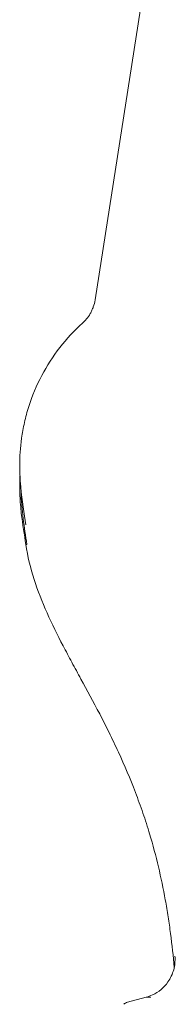
# Model space of a CAD drawing. Units: inches. Extents: x 78 to 3580, y -341 to 2524.
# Drawn here: x 1775 to 1795, y 1472 to 1598 of the extents above; entities that cross this region are included whole.
import ezdxf

# ---------------------------------------------------------------- set-up
doc = ezdxf.new("R2010")
doc.units = ezdxf.units.IN
doc.layers.add('KC_COMMON_LAYER [1]', color=7, linetype='Continuous', lineweight=0)

msp = doc.modelspace()

# ---------------------------------------------------------------- linework, layer by layer
at = {"layer": 'KC_COMMON_LAYER [1]', "color": 3, "linetype": 'Continuous', "lineweight": 0}
for p, q in [((1794.76, 1624.67), (1785.04, 1562.08)), ((1791.54, 1473.06), (1789.16, 1472.43))]:
    msp.add_line(p, q, dxfattribs=at)
for points in [[(1785.04, 1562.08), (1785.04, 1562.08), (1785.04, 1562.08), (1785.04, 1562.08), (1785.04, 1562.08), (1785.04, 1562.08), (1785.04, 1562.08), (1785.04, 1562.08), (1785.04, 1562.08), (1785.04, 1562.08), (1785.04, 1562.08), (1785.04, 1562.08), (1785.04, 1562.08), (1785.04, 1562.08), (1785.04, 1562.08), (1785.04, 1562.08), (1785.04, 1562.08), (1785.04, 1562.08), (1785.04, 1562.08), (1785.04, 1562.08), (1785.04, 1562.08), (1785.04, 1562.08), (1785.04, 1562.08), (1785.04, 1562.08), (1785.04, 1562.08)], [(1791.54, 1473.06), (1791.54, 1473.06), (1791.54, 1473.06), (1791.54, 1473.06), (1791.54, 1473.06), (1791.54, 1473.06), (1791.54, 1473.06), (1791.54, 1473.06), (1791.54, 1473.06), (1791.54, 1473.06), (1791.54, 1473.06), (1791.54, 1473.06), (1791.54, 1473.06), (1791.54, 1473.06), (1791.54, 1473.06), (1791.54, 1473.06), (1791.54, 1473.06), (1791.54, 1473.06), (1791.54, 1473.06), (1791.54, 1473.06), (1791.54, 1473.06), (1791.54, 1473.06), (1791.54, 1473.06), (1791.54, 1473.06), (1791.54, 1473.06)]]:
    msp.add_lwpolyline(points, dxfattribs=at)
msp.add_arc((1789.42, 1471.46), 1, 105.0018, 134.9997, dxfattribs=at)
for points, knots in [([(1785.04, 1562.08), (1784.99, 1561.78), (1784.88, 1561.33), (1784.64, 1560.76), (1784.5, 1560.48), (1784.12, 1559.83), (1783.76, 1559.43), (1783.44, 1559.13)], [0, 0, 0, 0, 0.25, 0.375, 0.5, 0.5, 1, 1, 1, 1]), ([(1783.44, 1559.13), (1781.32, 1557.23), (1779.55, 1554.94), (1777.56, 1551.16), (1776.87, 1549.51), (1776.27, 1547.46), (1776.1, 1546.77), (1775.87, 1545.75), (1775.52, 1543.78), (1775.42, 1542.03), (1775.42, 1540.62), (1775.42, 1540.25), (1775.46, 1539.33), (1775.61, 1536.96), (1775.97, 1534.85), (1776.2, 1533.36)], [0, 0, 0, 0, 0.25, 0.25, 0.375, 0.40625, 0.4375, 0.4375, 0.5, 0.625, 0.625, 0.671875, 0.671875, 0.75, 1, 1, 1, 1]), ([(1775.45, 1539.62), (1775.42, 1539.16), (1775.41, 1538.49), (1775.43, 1537.67), (1775.44, 1537.28), (1775.48, 1536.32), (1775.67, 1534.1), (1776.01, 1532.1), (1776.2, 1530.86)], [0, 0, 0, 0, 0.125, 0.1875, 0.25, 0.25, 0.5, 1, 1, 1, 1]), ([(1776.2, 1530.86), (1776.66, 1527.83), (1777.65, 1524.95), (1779.53, 1520.73), (1780.57, 1518.64), (1782.07, 1515.83), (1782.84, 1514.41), (1784.01, 1512.26), (1785.22, 1510.04), (1786.63, 1507.27), (1787.42, 1505.63), (1787.82, 1504.79), (1788.8, 1502.67), (1789.52, 1500.96), (1790.52, 1498.34), (1791.16, 1496.59), (1791.73, 1494.8), (1792, 1493.91)], [0, 0, 0, 0, 0.25, 0.25, 0.375, 0.4375, 0.5, 0.5, 0.625, 0.6875, 0.71875, 0.75, 0.75, 0.875, 0.875, 0.9375, 1, 1, 1, 1]), ([(1792, 1493.91), (1792.83, 1491.12), (1793.65, 1487.64), (1794.37, 1483.34), (1794.77, 1480.47), (1795.01, 1478.31), (1795.14, 1476.86)], [0, 0, 0, 0, 0.5, 0.625, 0.75, 1, 1, 1, 1]), ([(1795.23, 1478.3), (1795.27, 1477.72), (1795.19, 1476.85), (1794.79, 1475.75), (1794.28, 1474.88), (1793.78, 1474.34), (1793.12, 1473.78), (1792.5, 1473.39), (1791.82, 1473.14), (1791.54, 1473.06)], [0, 0, 0, 0, 0.25, 0.375, 0.5, 0.6875, 0.6875, 0.875, 1, 1, 1, 1])]:
    msp.add_open_spline(points, degree=3, knots=knots, dxfattribs=at)
for points in [[(1783.44, 1559.13), (1783.44, 1559.13), (1783.44, 1559.13), (1783.44, 1559.13)], [(1776.34, 1530.88), (1776.18, 1531.95), (1775.82, 1534.16), (1775.62, 1536.49), (1775.59, 1537.69)], [(1776.34, 1530.88), (1776.25, 1530.87), (1776.21, 1530.86), (1776.2, 1530.86)], [(1776.2, 1530.86), (1776.2, 1530.86), (1776.2, 1530.86), (1776.2, 1530.86)], [(1791.54, 1473.06), (1791.55, 1473.06), (1791.75, 1473.06), (1792.14, 1473.06)]]:
    msp.add_open_spline(points, degree=3, dxfattribs=at)

doc.saveas('drawing.dxf')
